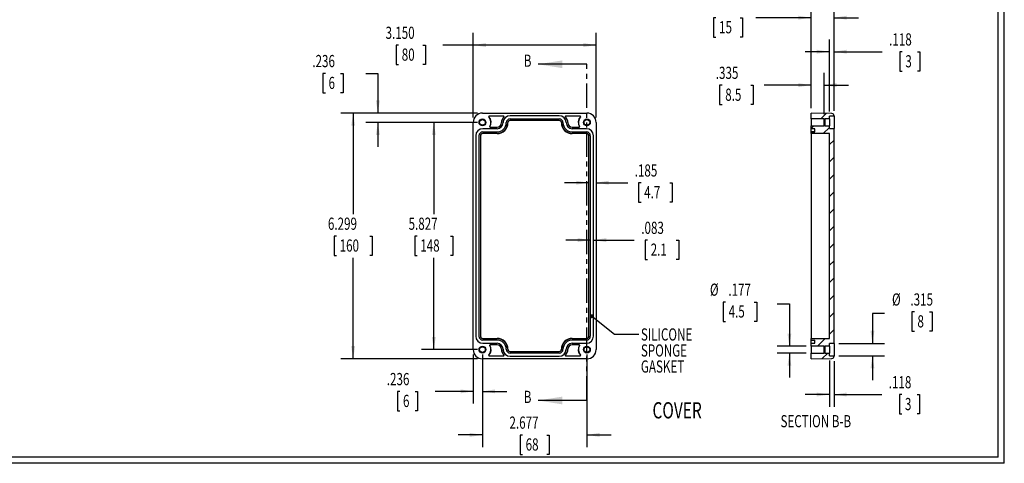
# Model space of a CAD drawing. Extents: x 0.6 to 41.9, y 0.7 to 26.9.
# Drawn here: x 16.6 to 41.9, y 0.7 to 12 of the extents above; entities that cross this region are included whole.
import ezdxf
from ezdxf.enums import TextEntityAlignment as Align

# ---------------------------------------------------------------- set-up
doc = ezdxf.new("R2010")
doc.units = 0
doc.header["$LTSCALE"] = 2.5
doc.linetypes.add('PHANTOM', pattern=[0.5, 0.25, -0.05, 0.05, -0.05, 0.05, -0.05])
doc.layers.get('0').update_dxf_attribs({"linetype": 'CONTINUOUS'})
doc.dimstyles.new('SLDDIMSTYLE0', dxfattribs={"dimtxt": 0.3125, "dimasz": 0.325, "dimexe": 0, "dimexo": 0.0625, "dimgap": 0.078125, "dimtad": 0, "dimtih": 1, "dimtoh": 1, "dimrnd": 1e-09, "dimzin": 12, "dimsah": 1, "dimcen": 0.09, "dimazin": 3, "dimtfac": 1, "dimtofl": 0, "dimtmove": 0, "dimatfit": 3})
doc.dimstyles.new('SLDDIMSTYLE1', dxfattribs={"dimtxt": 0.3125, "dimasz": 0.325, "dimexe": 0, "dimexo": 0.0625, "dimgap": 0.078125, "dimtad": 0, "dimtih": 1, "dimtoh": 1, "dimrnd": 1e-09, "dimzin": 12, "dimsah": 1, "dimcen": 0.09, "dimazin": 3, "dimtfac": 1, "dimtmove": 0, "dimatfit": 3})
doc.dimstyles.new('SLDDIMSTYLE3', dxfattribs={"dimtxt": 0.3125, "dimasz": 0.325, "dimexe": 0, "dimexo": 0.0625, "dimgap": 0.078125, "dimtad": 0, "dimtih": 1, "dimtoh": 1, "dimrnd": 1e-09, "dimzin": 4, "dimsah": 1, "dimcen": 0.09, "dimazin": 3, "dimtfac": 1, "dimtofl": 0, "dimtmove": 0, "dimatfit": 3})

# ---------------------------------------------------------------- blocks, each defined once
blk = doc.blocks.new('*D23')
at = {"color": 7, "linetype": 'CONTINUOUS'}
for p, q in [((28.372, 9.645), (24.868, 9.645)), ((25.181, 9.645), (25.181, 7.057)), ((24.755, 6.493), (24.692, 6.493)), ((24.692, 6.493), (24.692, 5.997)), ((25.606, 6.493), (25.67, 6.493)), ((25.67, 6.493), (25.67, 5.997)), ((24.692, 5.997), (24.755, 5.997)), ((25.181, 3.346), (25.181, 5.933)), ((25.67, 5.997), (25.606, 5.997)), ((28.372, 3.346), (24.868, 3.346))]:
    blk.add_line(p, q, dxfattribs=at)
for points in [[(25.181, 9.645), (25.131, 9.32), (25.231, 9.32)], [(25.181, 3.346), (25.231, 3.671), (25.131, 3.671)]]:
    blk.add_solid(points, dxfattribs=at)
at = {"color": 7, "linetype": 'CONTINUOUS', "width": 0.7}
for s, p in [('6.299', (24.534, 6.556, 0.98)), ('160', (24.834, 5.997, 0.98))]:
    blk.add_text(s, height=0.3125, dxfattribs=at).set_placement(p, align=Align.BOTTOM_LEFT)
blk = doc.blocks.new('*D24')
at = {"color": 7, "linetype": 'CONTINUOUS'}
for p, q in [((28.372, 9.409), (26.936, 9.409)), ((27.249, 9.409), (27.249, 7.057)), ((26.823, 6.493), (26.76, 6.493)), ((26.76, 6.493), (26.76, 5.997)), ((27.674, 6.493), (27.738, 6.493)), ((27.738, 6.493), (27.738, 5.997)), ((26.76, 5.997), (26.823, 5.997)), ((27.249, 3.582), (27.249, 5.933)), ((27.738, 5.997), (27.674, 5.997)), ((28.372, 3.582), (26.936, 3.582))]:
    blk.add_line(p, q, dxfattribs=at)
for points in [[(27.249, 9.409), (27.199, 9.084), (27.299, 9.084)], [(27.249, 3.582), (27.299, 3.907), (27.199, 3.907)]]:
    blk.add_solid(points, dxfattribs=at)
at = {"color": 7, "linetype": 'CONTINUOUS', "width": 0.7}
for s, p in [('5.827', (26.602, 6.556, 0.98)), ('148', (26.902, 5.997, 0.98))]:
    blk.add_text(s, height=0.3125, dxfattribs=at).set_placement(p, align=Align.BOTTOM_LEFT)
blk = doc.blocks.new('*D25')
at = {"color": 7, "linetype": 'CONTINUOUS'}
for p, q in [((28.26, 9.534), (28.26, 11.702)), ((31.41, 9.534), (31.41, 11.702)), ((26.348, 11.387), (26.284, 11.387)), ((26.284, 11.387), (26.284, 10.891)), ((26.968, 11.387), (27.032, 11.387)), ((27.032, 11.387), (27.032, 10.891)), ((28.26, 11.39), (27.484, 11.39)), ((31.41, 11.39), (28.26, 11.39)), ((26.284, 10.891), (26.348, 10.891)), ((27.032, 10.891), (26.968, 10.891))]:
    blk.add_line(p, q, dxfattribs=at)
for points in [[(28.26, 11.39), (28.585, 11.34), (28.585, 11.44)], [(31.41, 11.39), (31.085, 11.44), (31.085, 11.34)]]:
    blk.add_solid(points, dxfattribs=at)
at = {"color": 7, "linetype": 'CONTINUOUS', "width": 0.7}
for s, p in [('3.150', (26.012, 11.451, 0.98)), ('80', (26.427, 10.891, 0.98))]:
    blk.add_text(s, height=0.3125, dxfattribs=at).set_placement(p, align=Align.BOTTOM_LEFT)
blk = doc.blocks.new('*D26')
at = {"color": 7, "linetype": 'CONTINUOUS'}
for p, q in [((31.225, 7.861), (30.6, 7.861)), ((31.41, 7.861), (32.222, 7.861)), ((32.564, 7.859), (32.5, 7.859)), ((32.5, 7.859), (32.5, 7.363)), ((33.299, 7.859), (33.363, 7.859)), ((33.363, 7.859), (33.363, 7.363)), ((32.5, 7.363), (32.564, 7.363)), ((33.363, 7.363), (33.299, 7.363))]:
    blk.add_line(p, q, dxfattribs=at)
for points in [[(31.225, 7.861), (30.9, 7.911), (30.9, 7.811)], [(31.41, 7.861), (31.735, 7.811), (31.735, 7.911)]]:
    blk.add_solid(points, dxfattribs=at)
at = {"color": 7, "linetype": 'CONTINUOUS', "width": 0.7}
for s, p in [('.185', (32.4, 7.922, 0.98)), ('4.7', (32.643, 7.363, 0.98))]:
    blk.add_text(s, height=0.3125, dxfattribs=at).set_placement(p, align=Align.BOTTOM_LEFT)
blk = doc.blocks.new('*D27')
at = {"color": 7, "linetype": 'CONTINUOUS'}
for p, q in [((31.262, 6.39), (30.637, 6.39)), ((31.345, 6.39), (32.39, 6.39)), ((32.732, 6.387), (32.668, 6.387)), ((32.668, 6.387), (32.668, 5.891)), ((33.468, 6.387), (33.531, 6.387)), ((33.531, 6.387), (33.531, 5.891)), ((32.668, 5.891), (32.732, 5.891)), ((33.531, 5.891), (33.468, 5.891))]:
    blk.add_line(p, q, dxfattribs=at)
for points in [[(31.262, 6.39), (30.937, 6.44), (30.937, 6.34)], [(31.345, 6.39), (31.67, 6.34), (31.67, 6.44)]]:
    blk.add_solid(points, dxfattribs=at)
at = {"color": 7, "linetype": 'CONTINUOUS', "width": 0.7}
for s, p in [('.083', (32.569, 6.451, 0.98)), ('2.1', (32.811, 5.891, 0.98))]:
    blk.add_text(s, height=0.3125, dxfattribs=at).set_placement(p, align=Align.BOTTOM_LEFT)
blk = doc.blocks.new('*D28')
at = {"color": 7, "linetype": 'CONTINUOUS'}
for p, q in [((28.497, 3.457), (28.497, 1.083)), ((31.174, 3.457), (31.174, 1.083)), ((28.497, 1.396), (27.872, 1.396)), ((29.525, 1.393), (29.462, 1.393)), ((29.462, 1.393), (29.462, 0.897)), ((30.145, 1.393), (30.209, 1.393)), ((30.209, 1.393), (30.209, 0.897)), ((31.174, 1.396), (31.799, 1.396)), ((29.462, 0.897), (29.525, 0.897)), ((30.209, 0.897), (30.145, 0.897))]:
    blk.add_line(p, q, dxfattribs=at)
for points in [[(28.497, 1.396), (28.172, 1.446), (28.172, 1.346)], [(31.174, 1.396), (31.499, 1.346), (31.499, 1.446)]]:
    blk.add_solid(points, dxfattribs=at)
at = {"color": 7, "linetype": 'CONTINUOUS', "width": 0.7}
for s, p in [('2.677', (29.189, 1.457, 0.98)), ('68', (29.604, 0.897, 0.98))]:
    blk.add_text(s, height=0.3125, dxfattribs=at).set_placement(p, align=Align.BOTTOM_LEFT)
blk = doc.blocks.new('*D29')
at = {"color": 7, "linetype": 'CONTINUOUS'}
for p, q in [((24.471, 10.663), (24.407, 10.663)), ((24.407, 10.663), (24.407, 10.167)), ((24.86, 10.663), (24.924, 10.663)), ((24.924, 10.663), (24.924, 10.167)), ((25.502, 10.665), (25.815, 10.665)), ((25.815, 10.665), (25.815, 9.645)), ((24.407, 10.167), (24.471, 10.167)), ((24.924, 10.167), (24.86, 10.167)), ((28.372, 9.645), (25.502, 9.645)), ((28.372, 9.409), (25.502, 9.409)), ((25.815, 9.409), (25.815, 8.784))]:
    blk.add_line(p, q, dxfattribs=at)
for points in [[(25.815, 9.645), (25.865, 9.97), (25.765, 9.97)], [(25.815, 9.409), (25.765, 9.084), (25.865, 9.084)]]:
    blk.add_solid(points, dxfattribs=at)
at = {"color": 7, "linetype": 'CONTINUOUS', "width": 0.7}
for s, height, p in [('.236', 0.3125, (24.134, 10.726, 0.98)), ('6', 0.312, (24.55, 10.167, 0.98))]:
    blk.add_text(s, height=height, dxfattribs=at).set_placement(p, align=Align.BOTTOM_LEFT)
blk = doc.blocks.new('*D30')
at = {"color": 7, "linetype": 'CONTINUOUS'}
for p, q in [((28.26, 3.457), (28.26, 2.2)), ((28.497, 3.457), (28.497, 2.2)), ((26.38, 2.51), (26.316, 2.51)), ((26.316, 2.51), (26.316, 2.014)), ((26.769, 2.51), (26.833, 2.51)), ((26.833, 2.51), (26.833, 2.014)), ((28.26, 2.512), (27.284, 2.512)), ((28.497, 2.512), (29.122, 2.512)), ((26.316, 2.014), (26.38, 2.014)), ((26.833, 2.014), (26.769, 2.014))]:
    blk.add_line(p, q, dxfattribs=at)
for points in [[(28.26, 2.512), (27.935, 2.562), (27.935, 2.462)], [(28.497, 2.512), (28.822, 2.462), (28.822, 2.562)]]:
    blk.add_solid(points, dxfattribs=at)
at = {"color": 7, "linetype": 'CONTINUOUS', "width": 0.7}
for s, height, p in [('.236', 0.3125, (26.044, 2.573, 0.98)), ('6', 0.312, (26.459, 2.014, 0.98))]:
    blk.add_text(s, height=height, dxfattribs=at).set_placement(p, align=Align.BOTTOM_LEFT)
blk = doc.blocks.new('_DOT')
at = {"color": 0, "linetype": 'BYBLOCK'}
blk.add_line((-0.5, 0), (-1, 0), dxfattribs=at)
at = {"color": 0, "linetype": 'BYBLOCK', "const_width": 0.5}
blk.add_lwpolyline([(-0.25, 0, 1), (0.25, 0, 1)], format="xyb", close=True, dxfattribs=at)
blk = doc.blocks.new('SW_NOTE_6')
at = {"color": 0, "linetype": 'CONTINUOUS'}
blk.add_lwpolyline([(1.213, -0.47), (0.588, -0.47), (0, 0)], dxfattribs=at)
at = {"color": 0, "linetype": 'CONTINUOUS', "xscale": 0.1, "yscale": 0.1, "rotation": 141.3448748541}
blk.add_blockref('_DOT', (0, 0, -0.587), dxfattribs=at)
at = {"color": 0, "linetype": 'CONTINUOUS', "width": 0.7}
for s, p in [('SILICONE', (1.262, -0.721)), ('SPONGE ', (1.262, -1.132)), ('GASKET', (1.262, -1.543))]:
    blk.add_text(s, height=0.3125, dxfattribs=at).set_placement(p, align=Align.BOTTOM_LEFT)
blk = doc.blocks.new('*D52')
at = {"color": 7, "linetype": 'CONTINUOUS'}
for p, q in [((36.922, 9.77), (36.922, 12.404)), ((37.512, 9.701), (37.512, 12.404)), ((34.485, 12.089), (34.422, 12.089)), ((34.422, 12.089), (34.422, 11.593)), ((35.106, 12.089), (35.169, 12.089)), ((35.169, 12.089), (35.169, 11.593)), ((36.922, 12.092), (35.505, 12.092)), ((37.512, 12.092), (38.137, 12.092)), ((34.422, 11.593), (34.485, 11.593)), ((35.169, 11.593), (35.106, 11.593))]:
    blk.add_line(p, q, dxfattribs=at)
for points in [[(36.922, 12.092), (36.597, 12.142), (36.597, 12.042)], [(37.512, 12.092), (37.837, 12.042), (37.837, 12.142)]]:
    blk.add_solid(points, dxfattribs=at)
at = {"color": 7, "linetype": 'CONTINUOUS', "width": 0.7}
for s, p in [('.591', (34.264, 12.153, 24.24)), ('15', (34.564, 11.593, 24.24))]:
    blk.add_text(s, height=0.3125, dxfattribs=at).set_placement(p, align=Align.BOTTOM_LEFT)
blk = doc.blocks.new('*D53')
at = {"color": 7, "linetype": 'CONTINUOUS'}
for p, q in [((36.922, 9.77), (36.922, 10.675)), ((37.257, 9.622), (37.257, 10.675)), ((34.643, 10.361), (34.579, 10.361)), ((34.579, 10.361), (34.579, 9.864)), ((35.379, 10.361), (35.442, 10.361)), ((35.442, 10.361), (35.442, 9.864)), ((36.922, 10.363), (35.721, 10.363)), ((37.257, 10.363), (37.882, 10.363)), ((34.579, 9.864), (34.643, 9.864)), ((35.442, 9.864), (35.379, 9.864))]:
    blk.add_line(p, q, dxfattribs=at)
for points in [[(36.922, 10.363), (36.597, 10.413), (36.597, 10.313)], [(37.257, 10.363), (37.582, 10.313), (37.582, 10.413)]]:
    blk.add_solid(points, dxfattribs=at)
at = {"color": 7, "linetype": 'CONTINUOUS', "width": 0.7}
for s, p in [('.335', (34.48, 10.424, 24.24)), ('8.5', (34.722, 9.864, 24.24))]:
    blk.add_text(s, height=0.3125, dxfattribs=at).set_placement(p, align=Align.BOTTOM_LEFT)
blk = doc.blocks.new('*D54')
at = {"color": 7, "linetype": 'CONTINUOUS'}
for p, q in [((37.394, 9.691), (37.394, 11.532)), ((37.512, 9.701), (37.512, 11.532)), ((37.394, 11.22), (36.769, 11.22)), ((37.512, 11.22), (38.746, 11.22)), ((39.261, 11.217), (39.198, 11.217)), ((39.198, 11.217), (39.198, 10.721)), ((39.651, 11.217), (39.714, 11.217)), ((39.714, 11.217), (39.714, 10.721)), ((39.198, 10.721), (39.261, 10.721)), ((39.714, 10.721), (39.651, 10.721))]:
    blk.add_line(p, q, dxfattribs=at)
for points in [[(37.394, 11.22), (37.069, 11.27), (37.069, 11.17)], [(37.512, 11.22), (37.837, 11.17), (37.837, 11.27)]]:
    blk.add_solid(points, dxfattribs=at)
at = {"color": 7, "linetype": 'CONTINUOUS', "width": 0.7}
for s, height, p in [('.118', 0.3125, (38.925, 11.281, 24.24)), ('3', 0.312, (39.341, 10.721, 24.24))]:
    blk.add_text(s, height=height, dxfattribs=at).set_placement(p, align=Align.BOTTOM_LEFT)
blk = doc.blocks.new('*D55')
at = {"color": 7, "linetype": 'CONTINUOUS'}
for p, q in [((39.571, 4.55), (39.508, 4.55)), ((39.508, 4.55), (39.508, 4.054)), ((39.961, 4.55), (40.024, 4.55)), ((40.024, 4.55), (40.024, 4.054)), ((38.809, 4.504), (38.497, 4.504)), ((38.497, 4.504), (38.497, 3.739)), ((39.508, 4.054), (39.571, 4.054)), ((40.024, 4.054), (39.961, 4.054)), ((37.637, 3.739), (38.809, 3.739)), ((37.637, 3.424), (38.809, 3.424)), ((38.497, 3.424), (38.497, 2.799))]:
    blk.add_line(p, q, dxfattribs=at)
for points in [[(38.497, 3.739), (38.547, 4.064), (38.447, 4.064)], [(38.497, 3.424), (38.447, 3.099), (38.547, 3.099)]]:
    blk.add_solid(points, dxfattribs=at)
at = {"color": 7, "linetype": 'CONTINUOUS', "width": 0.7}
for s, height, p in [('%%c', 0.3125, (38.999, 4.614, 24.24)), ('.315', 0.3125, (39.471, 4.614, 24.24)), ('8', 0.312, (39.651, 4.054, 24.24))]:
    blk.add_text(s, height=height, dxfattribs=at).set_placement(p, align=Align.BOTTOM_LEFT)
blk = doc.blocks.new('*D56')
at = {"color": 7, "linetype": 'CONTINUOUS'}
for p, q in [((34.729, 4.802), (34.666, 4.802)), ((34.666, 4.802), (34.666, 4.306)), ((35.465, 4.802), (35.529, 4.802)), ((35.529, 4.802), (35.529, 4.306)), ((36.054, 4.756), (36.367, 4.756)), ((36.367, 4.756), (36.367, 3.67)), ((34.666, 4.306), (34.729, 4.306)), ((35.529, 4.306), (35.465, 4.306)), ((36.797, 3.67), (36.054, 3.67)), ((36.797, 3.493), (36.054, 3.493)), ((36.367, 3.493), (36.367, 2.868))]:
    blk.add_line(p, q, dxfattribs=at)
for points in [[(36.367, 3.67), (36.417, 3.995), (36.317, 3.995)], [(36.367, 3.493), (36.317, 3.168), (36.417, 3.168)]]:
    blk.add_solid(points, dxfattribs=at)
at = {"color": 7, "linetype": 'CONTINUOUS', "width": 0.7}
for s, p in [('%%c', (34.33, 4.865, 24.24)), ('.177', (34.802, 4.865, 24.24)), ('4.5', (34.809, 4.306, 24.24))]:
    blk.add_text(s, height=0.3125, dxfattribs=at).set_placement(p, align=Align.BOTTOM_LEFT)
blk = doc.blocks.new('*D57')
at = {"color": 7, "linetype": 'CONTINUOUS'}
for p, q in [((37.394, 3.299), (37.394, 2.119)), ((37.512, 3.289), (37.512, 2.119)), ((37.394, 2.431), (36.769, 2.431)), ((37.512, 2.431), (38.736, 2.431)), ((39.251, 2.429), (39.187, 2.429)), ((39.187, 2.429), (39.187, 1.933)), ((39.64, 2.429), (39.704, 2.429)), ((39.704, 2.429), (39.704, 1.933)), ((39.187, 1.933), (39.251, 1.933)), ((39.704, 1.933), (39.64, 1.933))]:
    blk.add_line(p, q, dxfattribs=at)
for points in [[(37.394, 2.431), (37.069, 2.481), (37.069, 2.381)], [(37.512, 2.431), (37.837, 2.381), (37.837, 2.481)]]:
    blk.add_solid(points, dxfattribs=at)
at = {"color": 7, "linetype": 'CONTINUOUS', "width": 0.7}
for s, height, p in [('.118', 0.3125, (38.915, 2.492, 24.24)), ('3', 0.312, (39.33, 1.933, 24.24))]:
    blk.add_text(s, height=height, dxfattribs=at).set_placement(p, align=Align.BOTTOM_LEFT)

msp = doc.modelspace()

# ---------------------------------------------------------------- linework, layer by layer
at = {"color": 7, "linetype": 'CONTINUOUS'}
for p, q in [((41.7231, 0.8227), (41.7231, 26.7627)), ((41.8781, 0.6677), (41.8781, 26.9177)), ((31.1738, 10.8979), (29.9238, 10.8979)), ((28.4967, 9.6448), (31.1738, 9.6448)), ((36.9219, 9.4972), (36.9219, 9.6448)), ((37.4544, 9.6355), (36.9219, 9.6448)), ((37.1705, 9.4972), (37.3113, 9.638)), ((28.2604, 3.5818), (28.2604, 9.4086)), ((29.04, 9.57), (28.6692, 9.57)), ((29.04, 9.5659), (28.6692, 9.5659)), ((30.4652, 9.5799), (29.2053, 9.5799)), ((29.2053, 9.4972), (30.4652, 9.4972)), ((30.4652, 9.4598), (29.2053, 9.4598)), ((30.4652, 9.4557), (29.2053, 9.4557)), ((31.0013, 9.57), (30.6305, 9.57)), ((31.0013, 9.5659), (30.6305, 9.5659)), ((31.41, 9.4086), (31.41, 3.5818)), ((37.2565, 9.4972), (36.9219, 9.4972)), ((36.9219, 9.4972), (36.9219, 9.32)), ((37.2565, 9.4815), (37.2565, 9.4972)), ((37.2762, 9.4815), (37.2565, 9.4815)), ((37.2565, 9.3358), (37.2565, 9.4815)), ((37.3943, 9.4972), (37.2762, 9.4972)), ((37.2762, 9.4815), (37.2762, 9.4972)), ((37.2762, 9.4815), (37.2762, 9.3358)), ((37.5124, 9.5661), (37.3943, 9.5661)), ((37.3943, 9.4972), (37.3943, 9.5661)), ((37.3943, 9.4972), (37.3943, 9.32)), ((37.5124, 9.5661), (37.5124, 9.5765)), ((37.5124, 9.5661), (37.5124, 9.2511)), ((28.8707, 9.2452), (28.5045, 9.2452)), ((28.5045, 9.1626), (28.8707, 9.1626)), ((28.8707, 9.1252), (28.5045, 9.1252)), ((28.8707, 9.121), (28.5045, 9.121)), ((28.6944, 9.2868), (28.8707, 9.2868)), ((28.6944, 9.2826), (28.8707, 9.2826)), ((30.7998, 9.2868), (30.9761, 9.2868)), ((30.7998, 9.2826), (30.9761, 9.2826)), ((31.166, 9.2452), (30.7998, 9.2452)), ((30.7998, 9.1626), (31.166, 9.1626)), ((31.166, 9.1252), (30.7998, 9.1252)), ((31.166, 9.121), (30.7998, 9.121)), ((36.9219, 9.2486), (36.9933, 9.32)), ((36.9219, 9.2451), (36.9219, 9.32)), ((36.9219, 9.32), (37.2565, 9.32)), ((36.9219, 9.1626), (36.9219, 9.2452)), ((37.0164, 9.2451), (36.9219, 9.2451)), ((36.9219, 9.1626), (37.0164, 9.1626)), ((36.9219, 9.1626), (36.9219, 9.1622)), ((36.9219, 9.1246), (36.9219, 9.1622)), ((37.0164, 9.1622), (36.9219, 9.1622)), ((36.9219, 9.1246), (36.9219, 9.0661)), ((37.0164, 9.1622), (37.0164, 9.2451)), ((37.2371, 9.1218), (37.3943, 9.2791)), ((37.2565, 9.32), (37.2565, 9.3358)), ((37.2565, 9.3358), (37.2762, 9.3358)), ((37.2762, 9.32), (37.2762, 9.3358)), ((37.2762, 9.32), (37.3943, 9.32)), ((37.3943, 9.2511), (37.3943, 9.32)), ((37.3943, 9.2511), (37.5124, 9.2511)), ((37.3943, 3.87), (37.3943, 9.1205)), ((37.5124, 3.7393), (37.5124, 9.2511)), ((28.3254, 9.0661), (28.3254, 3.9244)), ((28.4081, 3.9244), (28.4081, 9.0661)), ((28.4455, 9.0661), (28.4455, 3.9244)), ((28.4496, 9.0661), (28.4496, 3.9244)), ((31.2209, 3.9244), (31.2209, 9.0661)), ((31.225, 3.9244), (31.225, 9.0661)), ((31.2624, 9.0661), (31.2624, 3.9244)), ((31.3451, 3.9244), (31.3451, 9.0661)), ((36.9219, 9.0661), (36.9219, 3.9244)), ((37.3943, 8.8371), (37.5124, 8.9552)), ((37.3943, 8.3952), (37.5124, 8.5133)), ((37.3943, 7.9532), (37.5124, 8.0714)), ((37.3943, 7.5113), (37.5124, 7.6294)), ((37.3943, 7.0694), (37.5124, 7.1875)), ((37.3943, 6.6274), (37.5124, 6.7455)), ((37.3943, 6.1855), (37.5124, 6.3036)), ((37.3943, 5.7435), (37.5124, 5.8616)), ((37.3943, 5.3016), (37.5124, 5.4197)), ((37.3943, 4.8597), (37.5124, 4.9778)), ((37.3943, 4.4177), (37.5124, 4.5358)), ((37.3943, 3.9758), (37.5124, 4.0939)), ((28.5045, 3.8694), (28.8707, 3.8694)), ((28.5045, 3.8653), (28.8707, 3.8653)), ((28.8707, 3.8279), (28.5045, 3.8279)), ((30.7998, 3.8694), (31.166, 3.8694)), ((30.7998, 3.8653), (31.166, 3.8653)), ((31.166, 3.8279), (30.7998, 3.8279)), ((36.9219, 3.9244), (36.9219, 3.8658)), ((36.9219, 3.8282), (36.9219, 3.8658)), ((36.9219, 3.8282), (37.0164, 3.8282)), ((36.9219, 3.8282), (36.9219, 3.8279)), ((36.9219, 3.8279), (37.0164, 3.8279)), ((36.9219, 3.7452), (36.9219, 3.8279)), ((37.0164, 3.7454), (37.0164, 3.8282)), ((37.089, 3.6704), (37.2876, 3.8691)), ((28.5045, 3.7452), (28.8707, 3.7452)), ((28.8707, 3.7078), (28.6944, 3.7078)), ((28.8707, 3.7037), (28.6944, 3.7037)), ((29.2053, 3.5348), (30.4652, 3.5348)), ((30.7998, 3.7452), (31.166, 3.7452)), ((30.9761, 3.7078), (30.7998, 3.7078)), ((30.9761, 3.7037), (30.7998, 3.7037)), ((36.9219, 3.6704), (36.9219, 3.7454)), ((36.9219, 3.7454), (37.0164, 3.7454)), ((37.2565, 3.6704), (36.9219, 3.6704)), ((36.9219, 3.6704), (36.9219, 3.4933)), ((37.2565, 3.6547), (37.2565, 3.6704)), ((37.2762, 3.6547), (37.2565, 3.6547)), ((37.2565, 3.509), (37.2565, 3.6547)), ((37.3943, 3.6704), (37.2762, 3.6704)), ((37.2762, 3.6547), (37.2762, 3.6704)), ((37.2762, 3.6547), (37.2762, 3.509)), ((37.5124, 3.7393), (37.3943, 3.7393)), ((37.3943, 3.6704), (37.3943, 3.7393)), ((37.3943, 3.6704), (37.3943, 3.4933)), ((37.5124, 3.7393), (37.5124, 3.4244)), ((31.1738, 3.3456), (28.4967, 3.3456)), ((28.6692, 3.4246), (29.04, 3.4246)), ((28.6692, 3.4204), (29.04, 3.4204)), ((29.2053, 3.5307), (30.4652, 3.5307)), ((30.4652, 3.4933), (29.2053, 3.4933)), ((29.2053, 3.4106), (30.4652, 3.4106)), ((30.6305, 3.4246), (31.0013, 3.4246)), ((30.6305, 3.4204), (31.0013, 3.4204)), ((36.9219, 3.4933), (37.2565, 3.4933)), ((36.9219, 3.3456), (36.9219, 3.4933)), ((36.9219, 3.3456), (37.4544, 3.3549)), ((37.2112, 3.3507), (37.3538, 3.4933)), ((37.2565, 3.4933), (37.2565, 3.509)), ((37.2565, 3.509), (37.2762, 3.509)), ((37.2762, 3.4933), (37.2762, 3.509)), ((37.2762, 3.4933), (37.3943, 3.4933)), ((37.3943, 3.4244), (37.3943, 3.4933)), ((37.3943, 3.4244), (37.5124, 3.4244)), ((37.5124, 3.414), (37.5124, 3.4244)), ((31.1738, 2.2779), (29.9238, 2.2779)), ((41.7231, 0.8227), (0.7831, 0.8227)), ((41.8781, 0.6677), (0.6281, 0.6677))]:
    msp.add_line(p, q, dxfattribs=at)
at = {"color": 7, "linetype": 'PHANTOM'}
msp.add_line((31.1738, 2.2779), (31.1738, 10.8979), dxfattribs=at)
at = {"color": 7, "linetype": 'CONTINUOUS'}
for points in [[(37.3943, 9.1205), (37.0536, 9.1235), (36.9368, 9.1245), (36.9219, 9.1246)], [(36.9219, 3.8658), (36.9368, 3.866), (37.0536, 3.867), (37.3943, 3.87)]]:
    msp.add_lwpolyline(points, dxfattribs=at)
for centre, radius in [((28.4967, 9.4086), 0.0886), ((28.4967, 9.4086), 0.0728), ((31.1738, 9.4086), 0.0886), ((31.1738, 9.4086), 0.0728), ((28.4967, 3.5818), 0.0886), ((28.4967, 3.5818), 0.0728), ((31.1738, 3.5818), 0.0886), ((31.1738, 3.5818), 0.0728)]:
    msp.add_circle(centre, radius, dxfattribs=at)
for centre, radius, start, end in [((28.4967, 9.4086), 0.2362, 90, 180), ((31.1738, 9.4086), 0.2362, 0, 90), ((37.4534, 9.5765), 0.0591, 0, 89), ((28.6692, 9.5582), 0.0118, 90, 220.93272), ((28.4967, 9.4086), 0.2165, 330, 40.93272), ((28.6692, 9.5582), 0.00769, 90, 220.93272), ((28.4967, 9.4086), 0.2207, 330, 40.93272), ((28.8707, 9.4007), 0.2382, 270, 0), ((28.8707, 9.4007), 0.2756, 270, 0), ((28.8707, 9.4007), 0.1181, 270, 0), ((28.8707, 9.4007), 0.1555, 270, 0), ((28.8707, 9.4007), 0.2797, 270, 0), ((28.8707, 9.4007), 0.114, 270, 0), ((29.2053, 9.4007), 0.2207, 136.39718, 180), ((29.2053, 9.4007), 0.2165, 136.39718, 180), ((29.2053, 9.4007), 0.1791, 90, 180), ((29.04, 9.5582), 0.0118, 316.39718, 90), ((29.04, 9.5582), 0.00769, 316.39718, 90), ((29.2053, 9.4007), 0.0965, 90, 180), ((29.2053, 9.4007), 0.0591, 90, 180), ((29.2053, 9.4007), 0.0549, 90, 180), ((30.4652, 9.4007), 0.1791, 0, 90), ((30.4652, 9.4007), 0.0965, 0, 90), ((30.4652, 9.4007), 0.0591, 0, 90), ((30.4652, 9.4007), 0.0549, 0, 90), ((30.7998, 9.4007), 0.2797, 180, 270), ((30.7998, 9.4007), 0.2756, 180, 270), ((30.7998, 9.4007), 0.2382, 180, 270), ((30.6305, 9.5582), 0.0118, 90, 223.60282), ((30.4652, 9.4007), 0.2165, 0, 43.60282), ((30.6305, 9.5582), 0.00769, 90, 223.60282), ((30.4652, 9.4007), 0.2207, 0, 43.60282), ((30.7998, 9.4007), 0.1555, 180, 270), ((30.7998, 9.4007), 0.1181, 180, 270), ((30.7998, 9.4007), 0.114, 180, 270), ((31.1738, 9.4086), 0.2207, 139.06728, 210), ((31.1738, 9.4086), 0.2165, 139.06728, 210), ((31.0013, 9.5582), 0.0118, 319.06728, 90), ((31.0013, 9.5582), 0.00769, 319.06728, 90), ((28.5045, 9.0661), 0.1791, 90, 180), ((28.5045, 9.0661), 0.0965, 90, 180), ((28.5045, 9.0661), 0.0591, 90, 180), ((28.5045, 9.0661), 0.0549, 90, 180), ((28.6944, 9.2944), 0.0118, 150, 270), ((28.6944, 9.2944), 0.00769, 150, 270), ((30.9761, 9.2944), 0.0118, 270, 30), ((30.9761, 9.2944), 0.00769, 270, 30), ((31.166, 9.0661), 0.1791, 0, 90), ((31.166, 9.0661), 0.0965, 0, 90), ((31.166, 9.0661), 0.0591, 0, 90), ((31.166, 9.0661), 0.0549, 0, 90), ((28.5045, 3.9244), 0.1791, 180, 270), ((28.5045, 3.9244), 0.0965, 180, 270), ((28.5045, 3.9244), 0.0591, 180, 270), ((28.5045, 3.9244), 0.0549, 180, 270), ((28.8707, 3.5897), 0.2797, 0, 90), ((28.8707, 3.5897), 0.2756, 0, 90), ((28.8707, 3.5897), 0.2382, 0, 90), ((30.7998, 3.5897), 0.2797, 90, 180), ((30.7998, 3.5897), 0.2756, 90, 180), ((30.7998, 3.5897), 0.2382, 90, 180), ((31.166, 3.9244), 0.0965, 270, 0), ((31.166, 3.9244), 0.0591, 270, 0), ((31.166, 3.9244), 0.1791, 270, 0), ((31.166, 3.9244), 0.0549, 270, 0), ((28.4967, 3.5818), 0.2362, 180, 270), ((28.4967, 3.5818), 0.2165, 319.06728, 30), ((28.4967, 3.5818), 0.2207, 319.06728, 30), ((28.6944, 3.696), 0.0118, 90, 210), ((28.6944, 3.696), 0.00769, 90, 210), ((28.8707, 3.5897), 0.1555, 0, 90), ((28.8707, 3.5897), 0.1181, 0, 90), ((28.8707, 3.5897), 0.114, 0, 90), ((29.2053, 3.5897), 0.2207, 180, 223.60282), ((29.2053, 3.5897), 0.2165, 180, 223.60282), ((29.2053, 3.5897), 0.1791, 180, 270), ((29.2053, 3.5897), 0.0965, 180, 270), ((29.2053, 3.5897), 0.0591, 180, 270), ((29.2053, 3.5897), 0.0549, 180, 270), ((30.4652, 3.5897), 0.0965, 270, 0), ((30.4652, 3.5897), 0.0591, 270, 0), ((30.4652, 3.5897), 0.1791, 270, 0), ((30.4652, 3.5897), 0.0549, 270, 0), ((30.4652, 3.5897), 0.2165, 316.39718, 0), ((30.4652, 3.5897), 0.2207, 316.39718, 0), ((30.7998, 3.5897), 0.1555, 90, 180), ((30.7998, 3.5897), 0.1181, 90, 180), ((30.7998, 3.5897), 0.114, 90, 180), ((31.1738, 3.5818), 0.2207, 150, 220.93272), ((31.1738, 3.5818), 0.2165, 150, 220.93272), ((30.9761, 3.696), 0.0118, 330, 90), ((30.9761, 3.696), 0.00769, 330, 90), ((31.1738, 3.5818), 0.2362, 270, 0), ((28.6692, 3.4322), 0.0118, 139.06728, 270), ((28.6692, 3.4322), 0.00769, 139.06728, 270), ((29.04, 3.4322), 0.0118, 270, 43.60282), ((29.04, 3.4322), 0.00769, 270, 43.60282), ((30.6305, 3.4322), 0.0118, 136.39718, 270), ((30.6305, 3.4322), 0.00769, 136.39718, 270), ((31.0013, 3.4322), 0.0118, 270, 40.93272), ((31.0013, 3.4322), 0.00769, 270, 40.93272), ((37.4534, 3.414), 0.0591, 271, 0)]:
    msp.add_arc(centre, radius, start, end, dxfattribs=at)
for points in [[(29.9238, 10.8979), (30.5488, 10.7979), (30.5488, 10.9979)], [(29.9238, 2.2779), (30.5488, 2.1779), (30.5488, 2.3779)]]:
    msp.add_solid(points, dxfattribs=at)

# ---------------------------------------------------------------- block references
msp.add_blockref('SW_NOTE_6', (31.2968, 4.4383), dxfattribs=at)

# ---------------------------------------------------------------- texts
at = {"color": 7, "linetype": 'CONTINUOUS', "width": 0.7}
for p in [(29.5562, 11.146), (29.5562, 2.526)]:
    msp.add_text('B', height=0.3125, dxfattribs=at).set_placement(p, align=Align.TOP_LEFT)
for s, height, p in [('COVER', 0.41667, (32.8558, 1.6878)), ('SECTION B-B', 0.3125, (36.1395, 1.4936))]:
    msp.add_text(s, height=height, dxfattribs=at).set_placement(p, align=Align.BOTTOM_LEFT)

# ---------------------------------------------------------------- dimensions: what is measured, and where the dimension line sits
at = {"color": 7, "linetype": 'CONTINUOUS'}
for base, p1, p2, dimstyle, picture, middle in [((37.5124, 12.0918), (36.9219, 9.6448), (37.5124, 9.5765), 'SLDDIMSTYLE1', '*D52', (34.7953, 12.0918)), ((31.41, 11.3898), (28.2604, 9.4086), (31.41, 9.4086), 'SLDDIMSTYLE3', '*D25', (26.6581, 11.3898)), ((37.3943, 11.2196), (37.5124, 9.5765), (37.3943, 9.5661), 'SLDDIMSTYLE1', '*D54', (39.4562, 11.2196)), ((36.9219, 10.363), (37.2565, 9.4972), (36.9219, 9.6448), 'SLDDIMSTYLE1', '*D53', (35.0106, 10.363)), ((31.22501, 7.86106), (31.41005, 9.40862), (31.22501, 9.0661), 'SLDDIMSTYLE1', '*D26', (32.93149, 7.86106)), ((31.2624, 6.3896), (31.3451, 3.9244), (31.2624, 3.9244), 'SLDDIMSTYLE1', '*D27', (33.0998, 6.3896)), ((28.2604, 2.5124), (28.4967, 3.5818), (28.2604, 3.5818), 'SLDDIMSTYLE1', '*D30', (26.5746, 2.5124)), ((31.1738, 1.3956), (28.4967, 3.5818), (31.1738, 3.5818), 'SLDDIMSTYLE0', '*D28', (29.8352, 1.3956)), ((37.5124, 2.4314), (37.3943, 3.4244), (37.5124, 3.414), 'SLDDIMSTYLE1', '*D57', (39.4456, 2.4314))]:
    dim = msp.add_linear_dim(base=base, p1=p1, p2=p2, dimstyle=dimstyle, dxfattribs=at)
    dim.commit()
    dim.dimension.update_dxf_attribs({"geometry": picture, "text_midpoint": middle})
for base, p1, p2, dimstyle, picture, middle in [((25.8148, 9.6448), (28.4967, 9.4086), (28.4967, 9.6448), 'SLDDIMSTYLE1', '*D29', (25.8148, 10.6651)), ((25.1807, 9.6448), (28.4967, 3.3456), (28.4967, 9.6448), 'SLDDIMSTYLE0', '*D23', (25.1807, 6.4952)), ((27.2487, 9.4086), (28.4967, 3.5818), (28.4967, 9.4086), 'SLDDIMSTYLE0', '*D24', (27.2487, 6.4952))]:
    dim = msp.add_linear_dim(base=base, p1=p1, p2=p2, angle=90, dimstyle=dimstyle, dxfattribs=at)
    dim.commit()
    dim.dimension.update_dxf_attribs({"geometry": picture, "text_midpoint": middle})
for base, p1, p2, picture, middle in [((36.3667, 3.6704), (36.9219, 3.4933), (36.9219, 3.6704), '*D56', (36.3667, 4.7559)), ((38.4967, 3.4244), (37.5124, 3.7393), (37.5124, 3.4244), '*D55', (38.4967, 4.5043))]:
    dim = msp.add_linear_dim(base=base, p1=p1, p2=p2, angle=90, text='%%c<>', dimstyle='SLDDIMSTYLE1', dxfattribs=at)
    dim.commit()
    dim.dimension.update_dxf_attribs({"geometry": picture, "text_midpoint": middle})

doc.saveas('drawing.dxf')
